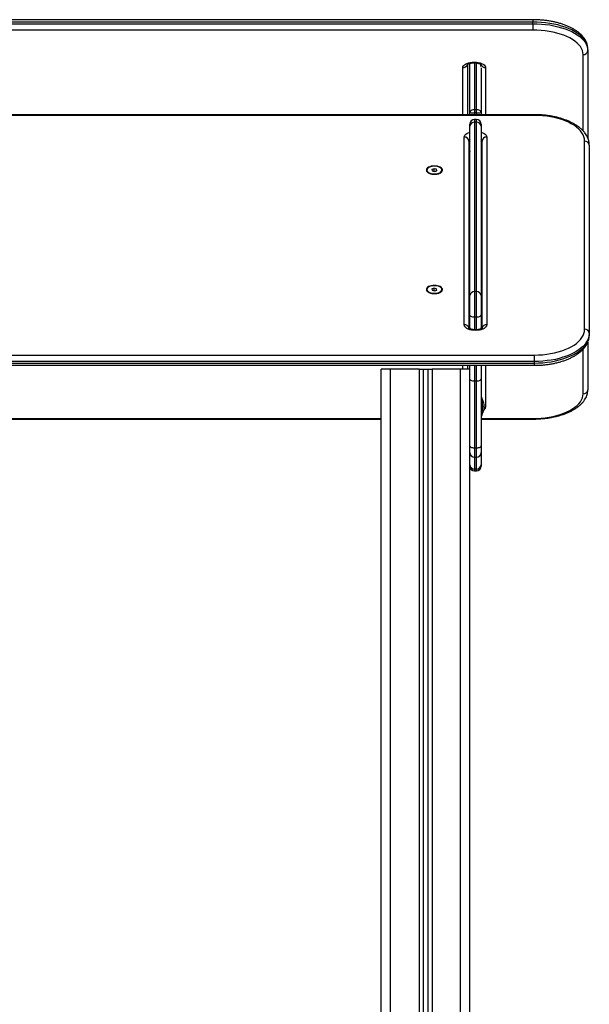
# Model space of a CAD drawing. Units: millimetres. Extents: x -3.8 to 8.8, y 0 to 11.
# Drawn here: x 3.2 to 3.8, y 8 to 9.1 of the extents above; entities that cross this region are included whole.
import ezdxf

# ---------------------------------------------------------------- set-up
doc = ezdxf.new("R2010")
doc.units = ezdxf.units.MM

# ---------------------------------------------------------------- blocks, each defined once
blk = doc.blocks.new('OPSHA_S019')
at = {"color": 7, "linetype": 'Continuous', "lineweight": 25}
for p, q in [((3340.9394, 5111.5917), (3339.8144, 5111.5917)), ((3340.9394, 5111.5891), (3339.8144, 5111.5891)), ((3340.9394, 5111.5874), (3340.9394, 5111.5891)), ((3339.8144, 5111.5874), (3340.9394, 5111.5874)), ((3340.9394, 5111.5806), (3339.8144, 5111.5806)), ((3340.9394, 5111.5874), (3340.9394, 5111.5806)), ((3340.9984, 5111.5586), (3340.9984, 5111.5603)), ((3340.9984, 5111.5586), (3340.9984, 5111.4649)), ((3340.8695, 5111.5438), (3340.8695, 5111.4898)), ((3340.872, 5111.4922), (3340.872, 5111.5449)), ((3340.8764, 5111.5461), (3340.877, 5111.5461)), ((3340.8764, 5111.5454), (3340.877, 5111.5454)), ((3340.8839, 5111.5414), (3340.8839, 5111.5438)), ((3340.884, 5111.54), (3340.884, 5111.4922)), ((3340.877, 5111.4952), (3340.877, 5111.4918)), ((3340.879, 5111.4952), (3340.877, 5111.4952)), ((3340.879, 5111.4918), (3340.879, 5111.4952)), ((3340.941, 5111.4898), (3339.816, 5111.4898)), ((3340.941, 5111.4891), (3339.816, 5111.4891)), ((3340.872, 5111.4898), (3340.872, 5111.4922)), ((3340.879, 5111.4918), (3340.877, 5111.4918)), ((3340.879, 5111.4846), (3340.877, 5111.4846)), ((3340.884, 5111.4922), (3340.884, 5111.4898)), ((3340.872, 5111.4775), (3340.872, 5111.4796)), ((3340.872, 5111.2959), (3340.872, 5111.4775)), ((3340.877, 5111.4818), (3340.877, 5111.3002)), ((3340.879, 5111.4818), (3340.877, 5111.4818)), ((3340.879, 5111.3002), (3340.879, 5111.4818)), ((3340.884, 5111.4796), (3340.884, 5111.4775)), ((3340.884, 5111.4775), (3340.884, 5111.2959)), ((3340.866, 5111.2647), (3340.866, 5111.4659)), ((3340.8901, 5111.4659), (3340.8901, 5111.2647)), ((3340.871, 5111.4616), (3340.871, 5111.261)), ((3340.8851, 5111.261), (3340.8851, 5111.4616)), ((3340.995, 5111.2598), (3340.995, 5111.4615)), ((3341, 5111.4572), (3341, 5111.2555)), ((3340.872, 5111.4506), (3340.8719, 5111.4505)), ((3340.826, 5111.4304), (3340.826, 5111.4301)), ((3340.8337, 5111.4319), (3340.8314, 5111.431)), ((3340.8314, 5111.431), (3340.8317, 5111.4296)), ((3340.8364, 5111.4313), (3340.8337, 5111.4319)), ((3340.8337, 5111.4291), (3340.8337, 5111.4319)), ((3340.8366, 5111.4298), (3340.8364, 5111.4313)), ((3340.8364, 5111.4297), (3340.8364, 5111.4313)), ((3340.842, 5111.4301), (3340.842, 5111.4304)), ((3340.871, 5111.4309), (3340.872, 5111.4309)), ((3340.8276, 5111.4276), (3340.8285, 5111.427)), ((3340.8317, 5111.4296), (3340.8343, 5111.4289)), ((3340.8343, 5111.4289), (3340.8366, 5111.4298)), ((3340.8395, 5111.427), (3340.8404, 5111.4276)), ((3340.872, 5111.4294), (3340.871, 5111.4294)), ((3340.871, 5111.4108), (3340.872, 5111.4108)), ((3340.871, 5111.3715), (3340.872, 5111.3715)), ((3340.8337, 5111.3039), (3340.8314, 5111.3031)), ((3340.8364, 5111.3033), (3340.8337, 5111.3039)), ((3340.8337, 5111.3011), (3340.8337, 5111.3039)), ((3340.871, 5111.3084), (3340.872, 5111.3084)), ((3340.826, 5111.3025), (3340.826, 5111.3021)), ((3340.8276, 5111.2997), (3340.8285, 5111.2991)), ((3340.8314, 5111.3031), (3340.8317, 5111.3016)), ((3340.8317, 5111.3016), (3340.8343, 5111.301)), ((3340.8343, 5111.301), (3340.8366, 5111.3019)), ((3340.8366, 5111.3019), (3340.8364, 5111.3033)), ((3340.8364, 5111.3018), (3340.8364, 5111.3033)), ((3340.8395, 5111.2991), (3340.8404, 5111.2997)), ((3340.842, 5111.3021), (3340.842, 5111.3025)), ((3340.872, 5111.3015), (3340.871, 5111.3015)), ((3340.872, 5111.2753), (3340.872, 5111.2959)), ((3340.877, 5111.3002), (3340.877, 5111.2727)), ((3340.879, 5111.3002), (3340.877, 5111.3002)), ((3340.879, 5111.2727), (3340.879, 5111.3002)), ((3340.884, 5111.2959), (3340.884, 5111.2753)), ((3340.871, 5111.2828), (3340.872, 5111.2828)), ((3340.872, 5111.2616), (3340.872, 5111.2753)), ((3340.879, 5111.2727), (3340.877, 5111.2727)), ((3340.884, 5111.2753), (3340.884, 5111.2616)), ((3340.872, 5111.2604), (3340.872, 5111.2616)), ((3340.884, 5111.2616), (3340.884, 5111.2604)), ((3340.8782, 5111.2593), (3340.8779, 5111.2593)), ((3340.8782, 5111.2586), (3340.8779, 5111.2586)), ((3341, 5111.2555), (3341, 5111.2538)), ((3340.9984, 5111.2461), (3340.9984, 5111.1949)), ((3339.816, 5111.2322), (3340.941, 5111.2322)), ((3340.941, 5111.2322), (3340.941, 5111.2253)), ((3340.941, 5111.2253), (3339.816, 5111.2253)), ((3339.816, 5111.2236), (3340.941, 5111.2236)), ((3339.816, 5111.2212), (3340.941, 5111.2212)), ((3340.8695, 5111.2212), (3340.8695, 5111.217)), ((3340.872, 5111.2067), (3340.872, 5111.2212)), ((3340.884, 5111.2212), (3340.884, 5111.2067)), ((3340.941, 5111.2253), (3340.941, 5111.2236)), ((3340.777, 5110.417), (3340.777, 5111.217)), ((3340.787, 5111.217), (3340.777, 5111.217)), ((3340.787, 5108.517), (3340.787, 5111.217)), ((3340.8175, 5111.217), (3340.787, 5111.217)), ((3340.8175, 5111.217), (3340.8175, 5108.517)), ((3340.8175, 5111.217), (3340.822, 5111.217)), ((3340.822, 5111.217), (3340.822, 5108.517)), ((3340.822, 5111.217), (3340.827, 5111.217)), ((3340.827, 5111.217), (3340.827, 5108.517)), ((3340.827, 5111.217), (3340.8315, 5111.217)), ((3340.8315, 5111.217), (3340.8315, 5108.517)), ((3340.862, 5111.217), (3340.8315, 5111.217)), ((3340.862, 5108.517), (3340.862, 5111.217)), ((3340.872, 5111.217), (3340.862, 5111.217)), ((3340.872, 5111.135), (3340.872, 5111.2067)), ((3340.879, 5111.2041), (3340.877, 5111.2041)), ((3340.877, 5111.2041), (3340.877, 5111.1324)), ((3340.879, 5111.1324), (3340.879, 5111.2041)), ((3340.884, 5111.2067), (3340.884, 5111.135)), ((3340.8853, 5111.1865), (3340.884, 5111.1865)), ((3340.8853, 5111.1776), (3340.8853, 5111.1865)), ((3340.8853, 5111.185), (3340.8853, 5111.185)), ((3340.8853, 5111.185), (3340.8853, 5111.169)), ((3340.8853, 5111.1675), (3340.8853, 5111.1776)), ((3340.8869, 5111.1804), (3340.8869, 5111.1801)), ((3340.8869, 5111.18), (3340.8869, 5111.1773)), ((3340.8869, 5111.1771), (3340.8869, 5111.1741)), ((3340.884, 5111.1675), (3340.8853, 5111.1675)), ((3340.8853, 5111.169), (3340.8853, 5111.169)), ((3340.8869, 5111.1741), (3340.8869, 5111.1735)), ((3339.977, 5111.1636), (3340.777, 5111.1636)), ((3340.884, 5111.1636), (3340.9394, 5111.1636)), ((3340.872, 5111.1276), (3340.872, 5111.135)), ((3340.884, 5111.135), (3340.884, 5111.1276)), ((3340.872, 5108.517), (3340.872, 5111.1276)), ((3340.879, 5111.1324), (3340.877, 5111.1324)), ((3340.884, 5111.1276), (3340.884, 5111.1145)), ((3340.877, 5111.1226), (3340.879, 5111.1226)), ((3340.884, 5111.1145), (3340.884, 5111.1131)), ((3340.879, 5111.11), (3340.877, 5111.11)), ((3340.877, 5111.1081), (3340.879, 5111.1081))]:
    blk.add_line(p, q, dxfattribs=at)
at = {"color": 8, "linetype": 'Continuous', "lineweight": 25}
for p, q in [((3340.9394, 5111.5917), (3340.9394, 5111.5891)), ((3340.9934, 5111.4725), (3340.9934, 5111.5542)), ((3340.8645, 5111.4898), (3340.8645, 5111.5402)), ((3340.8764, 5111.5454), (3340.8764, 5111.5461)), ((3340.877, 5111.5454), (3340.877, 5111.5461)), ((3340.877, 5111.5454), (3340.877, 5111.4952)), ((3340.879, 5111.4952), (3340.879, 5111.5453)), ((3340.8889, 5111.5402), (3340.8889, 5111.4898)), ((3340.877, 5111.4918), (3340.877, 5111.4898)), ((3340.877, 5111.4846), (3340.877, 5111.4818)), ((3340.879, 5111.4898), (3340.879, 5111.4918)), ((3340.879, 5111.4818), (3340.879, 5111.4846)), ((3340.941, 5111.4898), (3340.941, 5111.4891)), ((3340.871, 5111.4505), (3340.872, 5111.4505)), ((3340.872, 5111.4321), (3340.871, 5111.4321)), ((3340.871, 5111.3901), (3340.872, 5111.3901)), ((3340.871, 5111.3768), (3340.872, 5111.3768)), ((3340.877, 5111.2727), (3340.877, 5111.2593)), ((3340.879, 5111.2593), (3340.879, 5111.2727)), ((3340.871, 5111.2622), (3340.872, 5111.2622)), ((3340.8779, 5111.2593), (3340.8779, 5111.2586)), ((3340.8782, 5111.2593), (3340.8782, 5111.2586)), ((3340.9934, 5111.1906), (3340.9934, 5111.2385)), ((3340.8645, 5111.217), (3340.8645, 5111.2212)), ((3340.877, 5111.2212), (3340.877, 5111.2041)), ((3340.879, 5111.2041), (3340.879, 5111.2212)), ((3340.8889, 5111.2212), (3340.8889, 5111.1763)), ((3340.941, 5111.2236), (3340.941, 5111.2212)), ((3339.977, 5111.1642), (3340.777, 5111.1642)), ((3340.884, 5111.1642), (3340.9394, 5111.1642)), ((3340.9394, 5111.1642), (3340.9394, 5111.1636)), ((3340.877, 5111.1324), (3340.877, 5111.1226)), ((3340.879, 5111.1226), (3340.879, 5111.1324)), ((3340.877, 5111.1226), (3340.877, 5111.11)), ((3340.879, 5111.11), (3340.879, 5111.1226)), ((3340.877, 5111.11), (3340.877, 5111.1081)), ((3340.879, 5111.1081), (3340.879, 5111.11))]:
    blk.add_line(p, q, dxfattribs=at)
at = {"color": 7, "linetype": 'Continuous', "lineweight": 25, "flags": 128}
for points in [[(3340.9984, 5111.5603), (3340.9982, 5111.5626), (3340.9977, 5111.5648), (3340.9968, 5111.567), (3340.9955, 5111.5692), (3340.9939, 5111.5713), (3340.992, 5111.5734), (3340.9897, 5111.5754), (3340.9871, 5111.5772), (3340.9842, 5111.579), (3340.9811, 5111.5807), (3340.9777, 5111.5822), (3340.9741, 5111.5836), (3340.9702, 5111.5849), (3340.9662, 5111.586), (3340.962, 5111.5869), (3340.9576, 5111.5877), (3340.9532, 5111.5883), (3340.9486, 5111.5888), (3340.944, 5111.589), (3340.9394, 5111.5891)], [(3340.9394, 5111.5874), (3340.944, 5111.5873), (3340.9486, 5111.587), (3340.9532, 5111.5866), (3340.9576, 5111.586), (3340.962, 5111.5852), (3340.9662, 5111.5842), (3340.9702, 5111.5831), (3340.9741, 5111.5819), (3340.9777, 5111.5805), (3340.9811, 5111.5789), (3340.9842, 5111.5773), (3340.9871, 5111.5755), (3340.9897, 5111.5736), (3340.992, 5111.5716), (3340.9939, 5111.5696), (3340.9955, 5111.5675), (3340.9968, 5111.5653), (3340.9977, 5111.5631), (3340.9982, 5111.5608), (3340.9984, 5111.5586)], [(3340.9934, 5111.5542), (3340.9932, 5111.5564), (3340.9926, 5111.5585), (3340.9917, 5111.5607), (3340.9905, 5111.5628), (3340.9888, 5111.5648), (3340.9869, 5111.5667), (3340.9846, 5111.5686), (3340.982, 5111.5704), (3340.9791, 5111.5721), (3340.976, 5111.5736), (3340.9726, 5111.575), (3340.9689, 5111.5763), (3340.9651, 5111.5774), (3340.9611, 5111.5783), (3340.9569, 5111.5791), (3340.9526, 5111.5798), (3340.9483, 5111.5802), (3340.9438, 5111.5805), (3340.9394, 5111.5806)], [(3340.8645, 5111.5402), (3340.8646, 5111.5413), (3340.8652, 5111.5422), (3340.8661, 5111.5432), (3340.8672, 5111.544), (3340.8687, 5111.5447), (3340.8704, 5111.5453), (3340.8723, 5111.5457), (3340.8743, 5111.546), (3340.8764, 5111.5461)], [(3340.877, 5111.5461), (3340.879, 5111.546), (3340.881, 5111.5457), (3340.8829, 5111.5453), (3340.8846, 5111.5447), (3340.8861, 5111.544), (3340.8873, 5111.5432), (3340.8881, 5111.5422), (3340.8887, 5111.5413), (3340.8889, 5111.5402)], [(3340.995, 5111.4615), (3340.9948, 5111.4638), (3340.9943, 5111.466), (3340.9934, 5111.4683), (3340.9921, 5111.4705), (3340.9905, 5111.4726), (3340.9885, 5111.4746), (3340.9862, 5111.4766), (3340.9836, 5111.4785), (3340.9807, 5111.4802), (3340.9776, 5111.4818), (3340.9742, 5111.4833), (3340.9706, 5111.4846), (3340.9667, 5111.4858), (3340.9627, 5111.4868), (3340.9585, 5111.4876), (3340.9543, 5111.4883), (3340.9499, 5111.4887), (3340.9455, 5111.489), (3340.941, 5111.4891)], [(3340.834, 5111.4348), (3340.8323, 5111.4348), (3340.8306, 5111.4345), (3340.8291, 5111.4341), (3340.8277, 5111.4335), (3340.8267, 5111.4328), (3340.8259, 5111.432), (3340.8255, 5111.4311), (3340.8254, 5111.4302), (3340.8256, 5111.4293), (3340.8262, 5111.4285), (3340.8272, 5111.4277), (3340.8284, 5111.4271), (3340.8298, 5111.4265), (3340.8314, 5111.4262), (3340.8331, 5111.426), (3340.8349, 5111.426), (3340.8366, 5111.4262), (3340.8382, 5111.4265), (3340.8396, 5111.4271), (3340.8409, 5111.4277), (3340.8418, 5111.4285), (3340.8424, 5111.4293), (3340.8427, 5111.4302), (3340.8426, 5111.4311), (3340.8421, 5111.432), (3340.8414, 5111.4328), (3340.8403, 5111.4335), (3340.839, 5111.4341), (3340.8374, 5111.4345), (3340.8358, 5111.4348), (3340.834, 5111.4348)], [(3340.8387, 5111.4271), (3340.84, 5111.4277), (3340.841, 5111.4284), (3340.8417, 5111.4292), (3340.842, 5111.4301), (3340.8419, 5111.431), (3340.8415, 5111.4318), (3340.8408, 5111.4326), (3340.8397, 5111.4333), (3340.8383, 5111.4339), (3340.8368, 5111.4343), (3340.8351, 5111.4345), (3340.8334, 5111.4345), (3340.8317, 5111.4343), (3340.8301, 5111.434), (3340.8287, 5111.4335), (3340.8275, 5111.4328), (3340.8267, 5111.432), (3340.8262, 5111.4312), (3340.826, 5111.4303), (3340.8263, 5111.4294), (3340.8268, 5111.4286), (3340.8278, 5111.4279), (3340.829, 5111.4272), (3340.8305, 5111.4267), (3340.8321, 5111.4264), (3340.8338, 5111.4263), (3340.8355, 5111.4264), (3340.8372, 5111.4267), (3340.8387, 5111.4271)], [(3340.826, 5111.4301), (3340.826, 5111.43), (3340.8263, 5111.4291), (3340.8268, 5111.4283), (3340.8278, 5111.4275), (3340.829, 5111.4269), (3340.8305, 5111.4264), (3340.8319, 5111.4261)], [(3340.8361, 5111.4261), (3340.8372, 5111.4263), (3340.8387, 5111.4267)], [(3340.8387, 5111.4267), (3340.84, 5111.4273), (3340.841, 5111.4281), (3340.8417, 5111.4289), (3340.842, 5111.4297), (3340.842, 5111.4301)], [(3340.834, 5111.3069), (3340.8323, 5111.3068), (3340.8306, 5111.3065), (3340.8291, 5111.3061), (3340.8277, 5111.3055), (3340.8267, 5111.3048), (3340.8259, 5111.304), (3340.8255, 5111.3031), (3340.8254, 5111.3022), (3340.8256, 5111.3014), (3340.8262, 5111.3005), (3340.8272, 5111.2998), (3340.8284, 5111.2991), (3340.8298, 5111.2986), (3340.8314, 5111.2982), (3340.8331, 5111.2981), (3340.8349, 5111.2981), (3340.8366, 5111.2982), (3340.8382, 5111.2986), (3340.8396, 5111.2991), (3340.8409, 5111.2998), (3340.8418, 5111.3005), (3340.8424, 5111.3014), (3340.8427, 5111.3022), (3340.8426, 5111.3031), (3340.8421, 5111.304), (3340.8414, 5111.3048), (3340.8403, 5111.3055), (3340.839, 5111.3061), (3340.8374, 5111.3065), (3340.8358, 5111.3068), (3340.834, 5111.3069)], [(3340.8387, 5111.2991), (3340.84, 5111.2997), (3340.841, 5111.3005), (3340.8417, 5111.3013), (3340.842, 5111.3021), (3340.8419, 5111.303), (3340.8415, 5111.3039), (3340.8408, 5111.3047), (3340.8397, 5111.3054), (3340.8383, 5111.3059), (3340.8368, 5111.3063), (3340.8351, 5111.3065), (3340.8334, 5111.3065), (3340.8317, 5111.3064), (3340.8301, 5111.306), (3340.8287, 5111.3055), (3340.8275, 5111.3049), (3340.8267, 5111.3041), (3340.8262, 5111.3032), (3340.826, 5111.3024), (3340.8263, 5111.3015), (3340.8268, 5111.3006), (3340.8278, 5111.2999), (3340.829, 5111.2993), (3340.8305, 5111.2988), (3340.8321, 5111.2985), (3340.8338, 5111.2984), (3340.8355, 5111.2984), (3340.8372, 5111.2987), (3340.8387, 5111.2991)], [(3340.826, 5111.3021), (3340.826, 5111.302), (3340.8263, 5111.3011), (3340.8268, 5111.3003), (3340.8278, 5111.2996), (3340.829, 5111.2989), (3340.8305, 5111.2985), (3340.8319, 5111.2982)], [(3340.8361, 5111.2982), (3340.8372, 5111.2984), (3340.8387, 5111.2988)], [(3340.8387, 5111.2988), (3340.84, 5111.2994), (3340.841, 5111.3001), (3340.8417, 5111.3009), (3340.842, 5111.3018), (3340.842, 5111.3021)], [(3340.877, 5111.2727), (3340.876, 5111.2728), (3340.8751, 5111.2729), (3340.8742, 5111.2732), (3340.8735, 5111.2735), (3340.8729, 5111.2739), (3340.8724, 5111.2743), (3340.8721, 5111.2748), (3340.872, 5111.2753)], [(3340.884, 5111.2753), (3340.8839, 5111.2748), (3340.8836, 5111.2743), (3340.8832, 5111.2739), (3340.8826, 5111.2735), (3340.8818, 5111.2732), (3340.8809, 5111.2729), (3340.88, 5111.2728), (3340.879, 5111.2727)], [(3340.8779, 5111.2586), (3340.8758, 5111.2587), (3340.8738, 5111.2589), (3340.8719, 5111.2594), (3340.8702, 5111.26), (3340.8687, 5111.2607), (3340.8676, 5111.2616), (3340.8667, 5111.2626), (3340.8661, 5111.2636), (3340.866, 5111.2647)], [(3340.8901, 5111.2647), (3340.8899, 5111.2636), (3340.8893, 5111.2626), (3340.8885, 5111.2616), (3340.8873, 5111.2607), (3340.8858, 5111.26), (3340.8841, 5111.2594), (3340.8822, 5111.2589), (3340.8802, 5111.2587), (3340.8782, 5111.2586)], [(3340.941, 5111.2322), (3340.9455, 5111.2323), (3340.9499, 5111.2326), (3340.9543, 5111.233), (3340.9585, 5111.2337), (3340.9627, 5111.2345), (3340.9667, 5111.2355), (3340.9706, 5111.2367), (3340.9742, 5111.238), (3340.9776, 5111.2395), (3340.9807, 5111.2411), (3340.9836, 5111.2429), (3340.9862, 5111.2447), (3340.9885, 5111.2467), (3340.9905, 5111.2487), (3340.9921, 5111.2509), (3340.9934, 5111.253), (3340.9943, 5111.2553), (3340.9948, 5111.2575), (3340.995, 5111.2598)], [(3341, 5111.2555), (3340.9998, 5111.2532), (3340.9993, 5111.2508), (3340.9984, 5111.2485), (3340.9971, 5111.2462), (3340.9955, 5111.244), (3340.9936, 5111.2418), (3340.9913, 5111.2398), (3340.9887, 5111.2378), (3340.9859, 5111.2359), (3340.9827, 5111.2342), (3340.9793, 5111.2326), (3340.9757, 5111.2311), (3340.9718, 5111.2298), (3340.9678, 5111.2286), (3340.9636, 5111.2276), (3340.9592, 5111.2268), (3340.9548, 5111.2262), (3340.9502, 5111.2257), (3340.9456, 5111.2254), (3340.941, 5111.2253)], [(3340.941, 5111.2236), (3340.9456, 5111.2237), (3340.9502, 5111.224), (3340.9548, 5111.2245), (3340.9592, 5111.2251), (3340.9636, 5111.2259), (3340.9678, 5111.2269), (3340.9718, 5111.2281), (3340.9757, 5111.2294), (3340.9793, 5111.2309), (3340.9827, 5111.2325), (3340.9859, 5111.2342), (3340.9887, 5111.2361), (3340.9913, 5111.238), (3340.9936, 5111.2401), (3340.9955, 5111.2423), (3340.9971, 5111.2445), (3340.9984, 5111.2468), (3340.9993, 5111.2491), (3340.9998, 5111.2514), (3341, 5111.2538)], [(3340.877, 5111.2041), (3340.876, 5111.2042), (3340.8751, 5111.2043), (3340.8742, 5111.2046), (3340.8735, 5111.2049), (3340.8729, 5111.2053), (3340.8724, 5111.2057), (3340.8721, 5111.2062), (3340.872, 5111.2067)], [(3340.884, 5111.2067), (3340.8839, 5111.2062), (3340.8836, 5111.2057), (3340.8832, 5111.2053), (3340.8826, 5111.2049), (3340.8818, 5111.2046), (3340.8809, 5111.2043), (3340.88, 5111.2042), (3340.879, 5111.2041)], [(3340.9394, 5111.1642), (3340.9438, 5111.1643), (3340.9483, 5111.1646), (3340.9526, 5111.165), (3340.9569, 5111.1656), (3340.9611, 5111.1664), (3340.9651, 5111.1674), (3340.9689, 5111.1685), (3340.9726, 5111.1698), (3340.976, 5111.1712), (3340.9791, 5111.1727), (3340.982, 5111.1744), (3340.9846, 5111.1762), (3340.9869, 5111.178), (3340.9888, 5111.18), (3340.9905, 5111.182), (3340.9917, 5111.1841), (3340.9926, 5111.1862), (3340.9932, 5111.1884), (3340.9934, 5111.1906)], [(3340.877, 5111.1324), (3340.876, 5111.1324), (3340.8751, 5111.1326), (3340.8742, 5111.1328), (3340.8735, 5111.1331), (3340.8729, 5111.1335), (3340.8724, 5111.134), (3340.8721, 5111.1345), (3340.872, 5111.135)], [(3340.884, 5111.135), (3340.8839, 5111.1345), (3340.8836, 5111.134), (3340.8832, 5111.1335), (3340.8826, 5111.1331), (3340.8818, 5111.1328), (3340.8809, 5111.1326), (3340.88, 5111.1324), (3340.879, 5111.1324)]]:
    blk.add_lwpolyline(points, dxfattribs=at)
at = {"color": 8, "linetype": 'Continuous', "lineweight": 25, "flags": 128}
for points in [[(3340.866, 5111.4659), (3340.8661, 5111.4669), (3340.8667, 5111.468), (3340.8676, 5111.4689), (3340.8687, 5111.4698), (3340.8702, 5111.4705), (3340.8719, 5111.4711), (3340.872, 5111.4712)], [(3340.884, 5111.4712), (3340.8841, 5111.4711), (3340.8858, 5111.4705), (3340.8873, 5111.4698), (3340.8885, 5111.4689), (3340.8893, 5111.468), (3340.8899, 5111.4669), (3340.8901, 5111.4659)]]:
    blk.add_lwpolyline(points, dxfattribs=at)
at = {"color": 7, "linetype": 'Continuous', "lineweight": 25}
for centre, radius, start, end in [((3340.9937, 5111.5589), 0.00471, 266.3782, 355.8478), ((3340.877, 5111.4796), 0.005, 90, 180), ((3340.879, 5111.4796), 0.005, 0, 90), ((3340.8767, 5111.4771), 0.00469, 85.9919, 175.3379), ((3340.8793, 5111.4771), 0.00469, 4.6631, 94.0071), ((3340.8663, 5111.4612), 0.00469, 4.6643, 94.0027), ((3340.8897, 5111.4612), 0.00469, 85.9962, 175.3368), ((3340.9953, 5111.4568), 0.00469, 4.6649, 94.0053), ((3340.8767, 5111.2955), 0.00469, 85.9966, 175.3364), ((3340.8793, 5111.2955), 0.00469, 4.6646, 94.0024), ((3340.9953, 5111.2552), 0.00469, 4.6646, 94.0024), ((3340.9937, 5111.1953), 0.00471, 266.378, 355.8511), ((3340.8694, 5111.177), 0.0178, 11.1683, 26.7204), ((3340.8694, 5111.177), 0.0178, 333.2796, 348.8317), ((3340.877, 5111.1276), 0.005, 180, 270), ((3340.879, 5111.1276), 0.005, 270, 0), ((3340.8768, 5111.1148), 0.00479, 182.8938, 272.6307), ((3340.8792, 5111.1148), 0.00479, 267.3703, 357.1052), ((3340.877, 5111.1131), 0.005, 180, 270), ((3340.879, 5111.1131), 0.005, 270, 0)]:
    blk.add_arc(centre, radius, start, end, dxfattribs=at)
at = {"color": 8, "linetype": 'Continuous', "lineweight": 25}
for centre, radius, start, end in [((3340.8647, 5111.5451), 0.00485, 267.0469, 342.3104), ((3340.8887, 5111.5452), 0.00494, 198.2352, 272.1229), ((3340.8735, 5111.4614), 0.00251, 125.3742, 176.0642), ((3340.8826, 5111.4614), 0.00251, 3.9387, 54.6229), ((3340.8735, 5111.4597), 0.00251, 125.3871, 176.0575), ((3340.8826, 5111.4597), 0.00251, 3.9454, 54.61), ((3340.8662, 5111.2599), 0.00481, 15.9077, 93.3843), ((3340.8741, 5111.2618), 0.00212, 187.0349, 243.557), ((3340.8819, 5111.2618), 0.00213, 295.9505, 352.8976), ((3340.8898, 5111.2599), 0.00481, 86.6368, 163.7064), ((3340.8845, 5111.1768), 0.00437, 301.3748, 354.0015), ((3340.8889, 5111.182), 0.00561, 249.3013, 270.1113)]:
    blk.add_arc(centre, radius, start, end, dxfattribs=at)
at = {"color": 7, "linetype": 'Continuous', "lineweight": 25}
for centre, ratio, start_param, end_param in [((3340.877, 5111.4922), 0.6032, 1.570796, 3.141593), ((3340.879, 5111.4922), 0.6032, 0, 1.570796), ((3340.877, 5111.4922), 0.082253, 3.141593, 4.712389), ((3340.879, 5111.4922), 0.082253, 4.712389, 6.283185)]:
    blk.add_ellipse(centre, major_axis=(0.005, 0), ratio=ratio, start_param=start_param, end_param=end_param, dxfattribs=at)
for points, knots in [([(3340.9984, 5111.5603), (3340.9984, 5111.5608), (3340.9983, 5111.5621), (3340.998, 5111.5641), (3340.9974, 5111.5665), (3340.9964, 5111.5687), (3340.9951, 5111.571), (3340.9936, 5111.5731), (3340.9917, 5111.5752), (3340.9895, 5111.5772), (3340.9871, 5111.5792), (3340.9843, 5111.581), (3340.9814, 5111.5827), (3340.9782, 5111.5842), (3340.9748, 5111.5856), (3340.9712, 5111.5869), (3340.9675, 5111.5881), (3340.9636, 5111.589), (3340.9596, 5111.5899), (3340.9555, 5111.5906), (3340.9513, 5111.5911), (3340.9471, 5111.5914), (3340.9431, 5111.5916), (3340.9405, 5111.5917), (3340.9394, 5111.5917)], [0, 0, 0, 0, 0.02655, 0.069363, 0.112302, 0.155758, 0.200041, 0.245336, 0.291657, 0.33887, 0.38673, 0.434975, 0.483379, 0.531761, 0.580045, 0.628198, 0.676217, 0.72411, 0.771893, 0.819583, 0.867199, 0.914761, 0.962286, 1, 1, 1, 1]), ([(3340.8692, 5111.5436), (3340.8692, 5111.5436), (3340.8692, 5111.5436), (3340.8695, 5111.5439), (3340.8701, 5111.5442), (3340.871, 5111.5446), (3340.8721, 5111.5449), (3340.8734, 5111.5452), (3340.8749, 5111.5454), (3340.8759, 5111.5454), (3340.8764, 5111.5454)], [0, 0, 0, 0, 0.098873, 0.215423, 0.334407, 0.458491, 0.588663, 0.724276, 0.864006, 1, 1, 1, 1]), ([(3340.877, 5111.5454), (3340.8772, 5111.5454), (3340.878, 5111.5454), (3340.8793, 5111.5453), (3340.8808, 5111.545), (3340.882, 5111.5447), (3340.883, 5111.5443), (3340.8837, 5111.544), (3340.8841, 5111.5437), (3340.8841, 5111.5436), (3340.8841, 5111.5436)], [0, 0, 0, 0, 0.073638, 0.216839, 0.358676, 0.497522, 0.632094, 0.761613, 0.886636, 1, 1, 1, 1]), ([(3341, 5111.4572), (3341, 5111.4577), (3341, 5111.459), (3340.9997, 5111.4611), (3340.999, 5111.4635), (3340.998, 5111.4659), (3340.9968, 5111.4682), (3340.9952, 5111.4705), (3340.9933, 5111.4726), (3340.9912, 5111.4747), (3340.9887, 5111.4767), (3340.986, 5111.4786), (3340.983, 5111.4804), (3340.9798, 5111.482), (3340.9765, 5111.4835), (3340.9729, 5111.4848), (3340.9691, 5111.486), (3340.9653, 5111.4871), (3340.9613, 5111.4879), (3340.9572, 5111.4887), (3340.953, 5111.4892), (3340.9487, 5111.4896), (3340.9447, 5111.4898), (3340.9422, 5111.4898), (3340.941, 5111.4898)], [0, 0, 0, 0, 0.026477, 0.069728, 0.113082, 0.156875, 0.201376, 0.246743, 0.293003, 0.340049, 0.387691, 0.435711, 0.483917, 0.532153, 0.580323, 0.628394, 0.676354, 0.724204, 0.771955, 0.819623, 0.867222, 0.914772, 0.962287, 1, 1, 1, 1]), ([(3340.8709, 5111.4592), (3340.871, 5111.4593), (3340.8712, 5111.4594), (3340.8716, 5111.4597), (3340.872, 5111.4598), (3340.872, 5111.4598)], [0, 0, 0, 0, 0.404657, 0.91752, 1, 1, 1, 1]), ([(3340.884, 5111.4598), (3340.884, 5111.4598), (3340.8844, 5111.4597), (3340.8848, 5111.4594), (3340.885, 5111.4593), (3340.8851, 5111.4592)], [0, 0, 0, 0, 0.052335, 0.606886, 1, 1, 1, 1]), ([(3340.8717, 5111.4429), (3340.8718, 5111.4431), (3340.8719, 5111.4433), (3340.872, 5111.4434), (3340.872, 5111.4435)], [0, 0, 0, 0, 0.757174, 1, 1, 1, 1]), ([(3340.8779, 5111.2593), (3340.8776, 5111.2593), (3340.8768, 5111.2593), (3340.8755, 5111.2594), (3340.8741, 5111.2597), (3340.8729, 5111.26), (3340.8719, 5111.2604), (3340.8712, 5111.2608), (3340.8708, 5111.2611), (3340.8708, 5111.2612), (3340.8708, 5111.2612)], [0, 0, 0, 0, 0.072493, 0.213958, 0.354108, 0.491361, 0.624581, 0.7532, 0.878063, 1, 1, 1, 1]), ([(3340.8853, 5111.2612), (3340.8853, 5111.2612), (3340.8853, 5111.2612), (3340.8852, 5111.2611), (3340.8848, 5111.2608), (3340.8842, 5111.2604), (3340.8833, 5111.2601), (3340.8821, 5111.2597), (3340.8808, 5111.2594), (3340.8794, 5111.2593), (3340.8785, 5111.2593), (3340.8782, 5111.2593)], [0, 0, 0, 0, 0.004462, 0.128517, 0.247049, 0.367575, 0.492589, 0.623038, 0.758322, 0.897188, 1, 1, 1, 1]), ([(3340.941, 5111.2212), (3340.9418, 5111.2212), (3340.944, 5111.2212), (3340.9476, 5111.2213), (3340.9518, 5111.2217), (3340.956, 5111.2222), (3340.9602, 5111.2229), (3340.9642, 5111.2237), (3340.9681, 5111.2247), (3340.9719, 5111.2258), (3340.9755, 5111.2271), (3340.9789, 5111.2286), (3340.9822, 5111.2302), (3340.9852, 5111.2319), (3340.988, 5111.2338), (3340.9906, 5111.2358), (3340.9929, 5111.2379), (3340.9949, 5111.2401), (3340.9966, 5111.2425), (3340.9979, 5111.2449), (3340.999, 5111.2474), (3340.9997, 5111.2499), (3341, 5111.252), (3341, 5111.2533), (3341, 5111.2538)], [0, 0, 0, 0, 0.025133, 0.072625, 0.120141, 0.16769, 0.215288, 0.262955, 0.310708, 0.358566, 0.406545, 0.454664, 0.502928, 0.551336, 0.599861, 0.648437, 0.69691, 0.745082, 0.792705, 0.839537, 0.885411, 0.930308, 0.974367, 1, 1, 1, 1]), ([(3340.9394, 5111.1636), (3340.9401, 5111.1636), (3340.9423, 5111.1636), (3340.9459, 5111.1637), (3340.9502, 5111.1641), (3340.9544, 5111.1645), (3340.9585, 5111.1652), (3340.9625, 5111.166), (3340.9664, 5111.1669), (3340.9702, 5111.168), (3340.9738, 5111.1692), (3340.9773, 5111.1706), (3340.9805, 5111.1721), (3340.9836, 5111.1738), (3340.9864, 5111.1756), (3340.9889, 5111.1775), (3340.9912, 5111.1796), (3340.9933, 5111.1817), (3340.995, 5111.184), (3340.9963, 5111.1863), (3340.9974, 5111.1887), (3340.998, 5111.1911), (3340.9983, 5111.1932), (3340.9984, 5111.1945), (3340.9984, 5111.1949)], [0, 0, 0, 0, 0.025116, 0.072616, 0.12014, 0.167698, 0.215308, 0.262989, 0.310762, 0.358647, 0.406666, 0.45484, 0.503181, 0.551696, 0.600369, 0.649145, 0.697861, 0.74629, 0.794139, 0.841097, 0.886951, 0.931665, 0.975404, 1, 1, 1, 1]), ([(3340.8869, 5111.18), (3340.8869, 5111.18), (3340.8869, 5111.1801), (3340.8869, 5111.1801), (3340.8869, 5111.1801)], [0, 0, 0, 0, 0.972621, 1, 1, 1, 1]), ([(3340.8869, 5111.1771), (3340.8869, 5111.1772), (3340.8869, 5111.1772), (3340.8869, 5111.1773), (3340.8869, 5111.1773)], [0, 0, 0, 0, 0.972645, 1, 1, 1, 1]), ([(3340.8869, 5111.1741), (3340.8869, 5111.1741), (3340.8869, 5111.1741), (3340.8869, 5111.1741), (3340.8869, 5111.1741)], [0, 0, 0, 0, 0.970933, 1, 1, 1, 1])]:
    blk.add_open_spline(points, degree=3, knots=knots, dxfattribs=at)

msp = doc.modelspace()

# ---------------------------------------------------------------- block references
msp.add_blockref('OPSHA_S019', (-3337.2171, -5102.4917))

doc.saveas('drawing.dxf')
